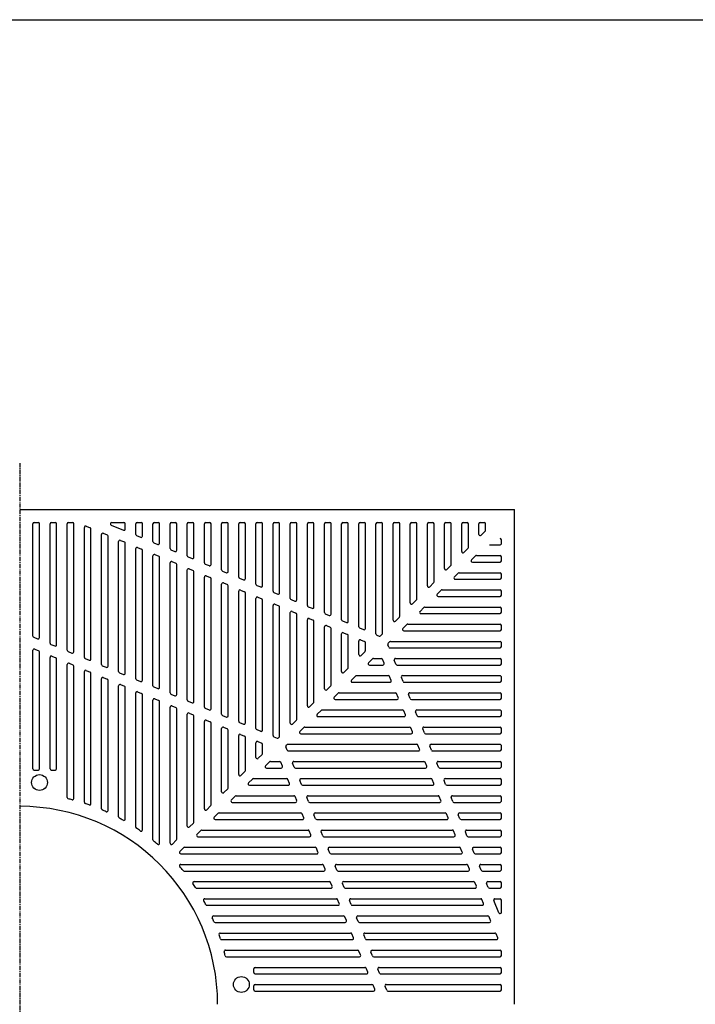
# Model space of a CAD drawing. Extents: x -17900 to 16112, y -25025 to 25209.
# Drawn here: x 1306 to 2330, y 4108 to 5600 of the extents above; entities that cross this region are included whole.
import ezdxf

# ---------------------------------------------------------------- set-up
doc = ezdxf.new("R2010")
doc.units = 0
doc.header["$LTSCALE"] = 0.2
doc.linetypes.add('CENTER', pattern=[50.8, 31.75, -6.35, 6.35, -6.35])
doc.layers.add('LAY-10', color=7, linetype='CONTINUOUS')
doc.layers.add('LAY-255', color=7, linetype='CONTINUOUS')

msp = doc.modelspace()

# ---------------------------------------------------------------- linework, layer by layer
at = {"layer": 'LAY-10', "color": 2, "linetype": 'CENTER'}
msp.add_line((1306, 4928), (1306, 3306), dxfattribs=at)
at = {"layer": 'LAY-10', "color": 7, "linetype": 'CONTINUOUS'}
for p, q in [((1326, 4666.06), (1326, 4836)), ((1328, 4838), (1334, 4838)), ((1336, 4663.58), (1336, 4836)), ((1352, 4655.29), (1352, 4836)), ((1354, 4838), (1360, 4838)), ((1362, 4652.81), (1362, 4836)), ((1378, 4644.52), (1378, 4836)), ((1380, 4838), (1386, 4838)), ((1388, 4642.04), (1388, 4836)), ((1444.82, 4834.15), (1463.24, 4826.52)), ((1445.58, 4838), (1464, 4838)), ((1466, 4828.37), (1466, 4836)), ((1482, 4820.09), (1482, 4836)), ((1484, 4838), (1490, 4838)), ((1492, 4817.6), (1492, 4836)), ((1508, 4809.32), (1508, 4836)), ((1510, 4838), (1516, 4838)), ((1518, 4806.83), (1518, 4836)), ((1534, 4798.55), (1534, 4836)), ((1536, 4838), (1542, 4838)), ((1544, 4796.06), (1544, 4836)), ((1560, 4787.78), (1560, 4836)), ((1562, 4838), (1568, 4838)), ((1570, 4785.29), (1570, 4836)), ((1586, 4777.01), (1586, 4836)), ((1588, 4838), (1594, 4838)), ((1596, 4774.52), (1596, 4836)), ((1612, 4766.24), (1612, 4836)), ((1614, 4838), (1620, 4838)), ((1622, 4763.75), (1622, 4836)), ((1638, 4755.47), (1638, 4836)), ((1640, 4838), (1646, 4838)), ((1648, 4752.98), (1648, 4836)), ((1664, 4744.7), (1664, 4836)), ((1666, 4838), (1672, 4838)), ((1674, 4742.21), (1674, 4836)), ((1690, 4733.93), (1690, 4836)), ((1692, 4838), (1698, 4838)), ((1700, 4731.45), (1700, 4836)), ((1716, 4723.16), (1716, 4836)), ((1718, 4838), (1724, 4838)), ((1726, 4720.68), (1726, 4836)), ((1742, 4712.39), (1742, 4836)), ((1744, 4838), (1750, 4838)), ((1752, 4709.91), (1752, 4836)), ((1768, 4701.62), (1768, 4836)), ((1770, 4838), (1776, 4838)), ((1778, 4699.14), (1778, 4836)), ((1794, 4690.85), (1794, 4836)), ((1796, 4838), (1802, 4838)), ((1804, 4688.37), (1804, 4836)), ((1820, 4680.08), (1820, 4836)), ((1822, 4838), (1828, 4838)), ((1830, 4677.6), (1830, 4836)), ((1846, 4669.31), (1846, 4836)), ((1848, 4838), (1854, 4838)), ((1856, 4670.14), (1856, 4836)), ((1872, 4690.14), (1872, 4836)), ((1874, 4838), (1880, 4838)), ((1882, 4696.14), (1882, 4836)), ((1898, 4716.14), (1898, 4836)), ((1900, 4838), (1906, 4838)), ((1908, 4722.14), (1908, 4836)), ((1924, 4742.14), (1924, 4836)), ((1926, 4838), (1932, 4838)), ((1934, 4748.14), (1934, 4836)), ((1950, 4768.14), (1950, 4836)), ((1952, 4838), (1958, 4838)), ((1960, 4774.14), (1960, 4836)), ((1976, 4794.14), (1976, 4836)), ((1978, 4838), (1984, 4838)), ((1986, 4800.14), (1986, 4836)), ((2002, 4820.14), (2002, 4836)), ((2004, 4838), (2010, 4838)), ((2012, 4826.14), (2012, 4836)), ((1404, 4633.75), (1404, 4830.75)), ((1406.77, 4832.6), (1412.77, 4830.11)), ((1414, 4631.27), (1414, 4828.26)), ((1430, 4622.98), (1430, 4819.98)), ((1432.77, 4821.83), (1438.77, 4819.34)), ((2005.41, 4818.73), (2011.41, 4824.73)), ((1440, 4620.5), (1440, 4817.49)), ((1456, 4612.21), (1456, 4809.21)), ((1458.77, 4811.06), (1464.77, 4808.57)), ((1466, 4609.73), (1466, 4806.72)), ((1483.24, 4818.24), (1489.24, 4815.75)), ((1509.24, 4807.47), (1515.24, 4804.98)), ((2036, 4806), (2036, 4812)), ((1482, 4601.44), (1482, 4798.44)), ((1484.77, 4800.29), (1490.77, 4797.8)), ((1492, 4598.96), (1492, 4795.95)), ((1510.77, 4789.52), (1516.77, 4787.03)), ((1535.24, 4796.7), (1541.24, 4794.21)), ((1979.41, 4792.73), (1985.41, 4798.73)), ((2018.14, 4804), (2034, 4804)), ((1508, 4590.67), (1508, 4787.67)), ((1518, 4588.19), (1518, 4785.18)), ((1534, 4579.9), (1534, 4776.9)), ((1536.77, 4778.75), (1542.77, 4776.26)), ((1544, 4577.42), (1544, 4774.41)), ((1561.24, 4785.93), (1567.24, 4783.45)), ((1587.24, 4775.16), (1593.24, 4772.68)), ((1990.73, 4781.41), (1996.73, 4787.41)), ((1992.14, 4778), (2034, 4778)), ((1998.14, 4788), (2034, 4788)), ((2036, 4780), (2036, 4786)), ((1560, 4569.13), (1560, 4766.13)), ((1562.77, 4767.98), (1568.77, 4765.49)), ((1570, 4566.65), (1570, 4763.64)), ((1613.24, 4764.39), (1619.24, 4761.91)), ((1953.41, 4766.73), (1959.41, 4772.73)), ((1964.73, 4755.41), (1970.73, 4761.41)), ((1972.14, 4762), (2034, 4762)), ((2036, 4754), (2036, 4760)), ((1586, 4558.37), (1586, 4755.36)), ((1588.77, 4757.21), (1594.77, 4754.72)), ((1596, 4555.88), (1596, 4752.88)), ((1612, 4547.6), (1612, 4744.59)), ((1614.77, 4746.44), (1620.77, 4743.95)), ((1639.24, 4753.62), (1645.24, 4751.14)), ((1927.41, 4740.73), (1933.41, 4746.73)), ((1966.14, 4752), (2034, 4752)), ((1622, 4545.11), (1622, 4742.11)), ((1638, 4536.83), (1638, 4733.82)), ((1640.77, 4735.67), (1646.77, 4733.18)), ((1648, 4534.34), (1648, 4731.34)), ((1665.24, 4742.85), (1671.24, 4740.37)), ((1691.24, 4732.08), (1697.24, 4729.6)), ((1938.73, 4729.41), (1944.73, 4735.41)), ((1946.14, 4736), (2034, 4736)), ((2036, 4728), (2036, 4734)), ((1664, 4526.06), (1664, 4723.05)), ((1666.77, 4724.9), (1672.77, 4722.41)), ((1674, 4523.57), (1674, 4720.57)), ((1717.24, 4721.31), (1723.24, 4718.83)), ((1901.41, 4714.73), (1907.41, 4720.73)), ((1940.14, 4726), (2034, 4726)), ((1690, 4515.29), (1690, 4712.28)), ((1692.77, 4714.13), (1698.77, 4711.64)), ((1700, 4514.14), (1700, 4709.8)), ((1716, 4534.14), (1716, 4701.51)), ((1718.77, 4703.36), (1724.77, 4700.88)), ((1743.24, 4710.54), (1749.24, 4708.06)), ((1912.73, 4703.41), (1918.73, 4709.41)), ((1914.14, 4700), (2034, 4700)), ((1920.14, 4710), (2034, 4710)), ((2036, 4702), (2036, 4708)), ((1726, 4540.14), (1726, 4699.03)), ((1742, 4560.14), (1742, 4690.74)), ((1744.77, 4692.59), (1750.77, 4690.11)), ((1752, 4566.14), (1752, 4688.26)), ((1769.24, 4699.77), (1775.24, 4697.29)), ((1795.24, 4689), (1801.24, 4686.52)), ((1875.41, 4688.73), (1881.41, 4694.73)), ((1768, 4586.14), (1768, 4679.97)), ((1770.77, 4681.82), (1776.77, 4679.34)), ((1778, 4592.14), (1778, 4677.49)), ((1796.77, 4671.05), (1802.77, 4668.57)), ((1821.24, 4678.23), (1827.24, 4675.75)), ((1886.73, 4677.41), (1892.73, 4683.41)), ((1888.14, 4674), (2034, 4674)), ((1894.14, 4684), (2034, 4684)), ((2036, 4676), (2036, 4682)), ((1327.24, 4664.21), (1333.24, 4661.73)), ((1794, 4612.14), (1794, 4669.2)), ((1804, 4618.14), (1804, 4666.72)), ((1820, 4638.14), (1820, 4658.43)), ((1822.77, 4660.28), (1828.77, 4657.8)), ((1830, 4644.14), (1830, 4655.95)), ((1847.24, 4667.47), (1850.89, 4665.95)), ((1853.07, 4666.38), (1855.41, 4668.73)), ((1864.38, 4655.07), (1866.73, 4657.41)), ((1868.14, 4658), (2034, 4658)), ((2036, 4650), (2036, 4656)), ((1326, 4465), (1326, 4644.41)), ((1328.77, 4646.26), (1334.77, 4643.78)), ((1336, 4465), (1336, 4641.93)), ((1353.24, 4653.44), (1359.24, 4650.96)), ((1379.24, 4642.67), (1385.24, 4640.19)), ((1823.41, 4636.73), (1829.41, 4642.73)), ((1865.47, 4649.23), (1863.95, 4652.89)), ((1867.31, 4648), (2034, 4648)), ((1352, 4465), (1352, 4633.64)), ((1354.77, 4635.49), (1360.77, 4633.01)), ((1362, 4465), (1362, 4631.16)), ((1405.24, 4631.9), (1411.24, 4629.42)), ((1834.73, 4625.41), (1840.73, 4631.41)), ((1842.14, 4632), (1853.95, 4632)), ((1858.28, 4624.77), (1855.8, 4630.77)), ((1876.24, 4623.23), (1873.75, 4629.23)), ((1875.6, 4632), (2034, 4632)), ((2036, 4624), (2036, 4630)), ((1378, 4421.38), (1378, 4622.87)), ((1380.77, 4624.72), (1386.77, 4622.24)), ((1388, 4419.9), (1388, 4620.39)), ((1404, 4414.08), (1404, 4612.1)), ((1406.77, 4613.95), (1412.77, 4611.47)), ((1431.24, 4621.13), (1437.24, 4618.65)), ((1457.24, 4610.37), (1463.24, 4607.88)), ((1797.41, 4610.73), (1803.41, 4616.73)), ((1836.14, 4622), (1856.44, 4622)), ((1878.08, 4622), (2034, 4622)), ((1414, 4412.05), (1414, 4609.62)), ((1430, 4404.32), (1430, 4601.33)), ((1432.77, 4603.18), (1438.77, 4600.7)), ((1440, 4401.7), (1440, 4598.85)), ((1483.24, 4599.6), (1489.24, 4597.11)), ((1808.73, 4599.41), (1814.73, 4605.41)), ((1810.14, 4596), (1867.2, 4596)), ((1816.14, 4606), (1864.72, 4606)), ((1869.05, 4598.77), (1866.57, 4604.77)), ((1887.01, 4597.23), (1884.52, 4603.23)), ((1886.37, 4606), (2034, 4606)), ((1888.85, 4596), (2034, 4596)), ((2036, 4598), (2036, 4604)), ((1456, 4391.87), (1456, 4590.57)), ((1458.77, 4592.41), (1464.77, 4589.93)), ((1466, 4388.57), (1466, 4588.08)), ((1484.77, 4581.64), (1490.77, 4579.16)), ((1509.24, 4588.83), (1515.24, 4586.34)), ((1771.41, 4584.73), (1777.41, 4590.73)), ((1482, 4376.33), (1482, 4579.8)), ((1492, 4372.25), (1492, 4577.31)), ((1508, 4357.13), (1508, 4569.03)), ((1510.77, 4570.87), (1516.77, 4568.39)), ((1518, 4352.1), (1518, 4566.54)), ((1535.24, 4578.06), (1541.24, 4575.57)), ((1561.24, 4567.29), (1567.24, 4564.8)), ((1782.73, 4573.41), (1788.73, 4579.41)), ((1784.14, 4570), (1877.97, 4570)), ((1790.14, 4580), (1875.49, 4580)), ((1879.82, 4572.77), (1877.34, 4578.77)), ((1897.77, 4571.23), (1895.29, 4577.23)), ((1897.14, 4580), (2034, 4580)), ((1899.62, 4570), (2034, 4570)), ((2036, 4572), (2036, 4578)), ((1534, 4352.14), (1534, 4558.26)), ((1536.77, 4560.1), (1542.77, 4557.62)), ((1544, 4358.14), (1544, 4555.77)), ((1587.24, 4556.52), (1593.24, 4554.03)), ((1745.41, 4558.73), (1751.41, 4564.73)), ((1756.73, 4547.41), (1762.73, 4553.41)), ((1764.14, 4554), (1886.26, 4554)), ((1890.59, 4546.77), (1888.11, 4552.77)), ((1908.54, 4545.23), (1906.06, 4551.23)), ((1907.91, 4554), (2034, 4554)), ((2036, 4546), (2036, 4552)), ((1560, 4378.14), (1560, 4547.49)), ((1562.77, 4549.33), (1568.77, 4546.85)), ((1570, 4384.14), (1570, 4545)), ((1586, 4404.14), (1586, 4536.72)), ((1588.77, 4538.57), (1594.77, 4536.08)), ((1613.24, 4545.75), (1619.24, 4543.26)), ((1719.41, 4532.73), (1725.41, 4538.73)), ((1758.14, 4544), (1888.74, 4544)), ((1910.39, 4544), (2034, 4544)), ((1596, 4410.14), (1596, 4534.23)), ((1612, 4430.14), (1612, 4525.95)), ((1614.77, 4527.8), (1620.77, 4525.31)), ((1622, 4436.14), (1622, 4523.46)), ((1639.24, 4534.98), (1645.24, 4532.49)), ((1665.24, 4524.21), (1671.24, 4521.72)), ((1730.73, 4521.41), (1736.73, 4527.41)), ((1738.14, 4528), (1897.03, 4528)), ((1901.36, 4520.77), (1898.88, 4526.77)), ((1919.31, 4519.23), (1916.83, 4525.23)), ((1918.68, 4528), (2034, 4528)), ((2036, 4520), (2036, 4526)), ((1638, 4456.14), (1638, 4515.18)), ((1640.77, 4517.03), (1646.77, 4514.54)), ((1648, 4462.14), (1648, 4512.69)), ((1666.77, 4506.26), (1672.77, 4503.77)), ((1691.24, 4513.44), (1696.29, 4511.35)), ((1698.47, 4511.78), (1699.41, 4512.73)), ((1732.14, 4518), (1899.51, 4518)), ((1921.16, 4518), (2034, 4518)), ((1664, 4482.14), (1664, 4504.41)), ((1674, 4488.14), (1674, 4501.92)), ((1711.44, 4493.23), (1709.35, 4498.29)), ((1709.78, 4500.47), (1710.73, 4501.41)), ((1712.14, 4502), (1907.8, 4502)), ((1713.29, 4492), (1910.28, 4492)), ((1912.13, 4494.77), (1909.65, 4500.77)), ((1930.08, 4493.23), (1927.6, 4499.23)), ((1929.45, 4502), (2034, 4502)), ((1931.93, 4492), (2034, 4492)), ((2036, 4494), (2036, 4500)), ((1667.41, 4480.73), (1673.41, 4486.73)), ((1686.14, 4476), (1699.92, 4476)), ((1721.57, 4476), (1918.57, 4476)), ((1940.22, 4476), (2034, 4476)), ((1328, 4463), (1334, 4463)), ((1354, 4463), (1360, 4463)), ((1678.73, 4469.41), (1684.73, 4475.41)), ((1680.14, 4466), (1702.41, 4466)), ((1704.26, 4468.77), (1701.77, 4474.77)), ((1722.21, 4467.23), (1719.72, 4473.23)), ((1724.06, 4466), (1921.05, 4466)), ((1922.9, 4468.77), (1920.42, 4474.77)), ((1940.85, 4467.23), (1938.37, 4473.23)), ((1942.7, 4466), (2034, 4466)), ((2036, 4468), (2036, 4474)), ((1641.41, 4454.73), (1647.41, 4460.73)), ((1652.73, 4443.41), (1658.73, 4449.41)), ((1660.14, 4450), (1710.69, 4450)), ((1715.03, 4442.77), (1712.54, 4448.77)), ((1732.98, 4441.23), (1730.49, 4447.23)), ((1732.34, 4450), (1929.34, 4450)), ((1933.67, 4442.77), (1931.18, 4448.77)), ((1951.62, 4441.23), (1949.14, 4447.23)), ((1950.98, 4450), (2034, 4450)), ((2036, 4442), (2036, 4448)), ((1615.41, 4428.73), (1621.41, 4434.73)), ((1654.14, 4440), (1713.18, 4440)), ((1734.83, 4440), (1931.82, 4440)), ((1953.47, 4440), (2034, 4440)), ((1626.73, 4417.41), (1632.73, 4423.41)), ((1634.14, 4424), (1721.46, 4424)), ((1725.8, 4416.77), (1723.31, 4422.77)), ((1743.75, 4415.23), (1741.26, 4421.23)), ((1743.11, 4424), (1940.11, 4424)), ((1944.44, 4416.77), (1941.95, 4422.77)), ((1962.39, 4415.23), (1959.91, 4421.23)), ((1961.75, 4424), (2034, 4424)), ((2036, 4416), (2036, 4422)), ((1589.41, 4402.73), (1595.41, 4408.73)), ((1628.14, 4414), (1723.95, 4414)), ((1745.6, 4414), (1942.59, 4414)), ((1964.24, 4414), (2034, 4414)), ((1600.73, 4391.41), (1606.73, 4397.41)), ((1602.14, 4388), (1734.72, 4388)), ((1608.14, 4398), (1732.23, 4398)), ((1736.57, 4390.77), (1734.08, 4396.77)), ((1754.52, 4389.23), (1752.03, 4395.23)), ((1753.88, 4398), (1950.88, 4398)), ((1756.37, 4388), (1953.36, 4388)), ((1955.21, 4390.77), (1952.72, 4396.77)), ((1973.16, 4389.23), (1970.68, 4395.23)), ((1972.52, 4398), (2034, 4398)), ((1975.01, 4388), (2034, 4388)), ((2036, 4390), (2036, 4396)), ((1563.41, 4376.73), (1569.41, 4382.73)), ((1582.14, 4372), (1743, 4372)), ((1764.65, 4372), (1961.65, 4372)), ((1983.29, 4372), (2034, 4372)), ((1537.41, 4350.73), (1543.41, 4356.73)), ((1574.73, 4365.41), (1580.73, 4371.41)), ((1576.14, 4362), (1745.49, 4362)), ((1747.34, 4364.77), (1744.85, 4370.77)), ((1765.29, 4363.23), (1762.8, 4369.23)), ((1767.14, 4362), (1964.13, 4362)), ((1965.98, 4364.77), (1963.49, 4370.77)), ((1983.93, 4363.23), (1981.45, 4369.23)), ((1985.78, 4362), (2034, 4362)), ((2036, 4364), (2036, 4370)), ((1548.73, 4339.41), (1554.73, 4345.41)), ((1556.14, 4346), (1753.77, 4346)), ((1758.11, 4338.77), (1755.62, 4344.77)), ((1776.06, 4337.23), (1773.57, 4343.23)), ((1775.42, 4346), (1972.42, 4346)), ((1976.75, 4338.77), (1974.26, 4344.77)), ((1994.7, 4337.23), (1992.22, 4343.23)), ((1994.06, 4346), (2034, 4346)), ((2036, 4338), (2036, 4344)), ((1550.14, 4336), (1756.26, 4336)), ((1777.91, 4336), (1974.9, 4336)), ((1996.55, 4336), (2034, 4336)), ((1550.1, 4320), (1764.54, 4320)), ((1768.87, 4312.77), (1766.39, 4318.77)), ((1786.83, 4311.23), (1784.34, 4317.23)), ((1786.19, 4320), (1983.18, 4320)), ((1987.52, 4312.77), (1985.03, 4318.77)), ((2005.47, 4311.23), (2002.98, 4317.23)), ((2004.83, 4320), (2034, 4320)), ((2036, 4312), (2036, 4318)), ((1555.14, 4310), (1767.03, 4310)), ((1788.67, 4310), (1985.67, 4310)), ((2007.32, 4310), (2034, 4310)), ((1570.25, 4294), (1775.31, 4294)), ((1574.33, 4284), (1777.8, 4284)), ((1779.64, 4286.77), (1777.16, 4292.77)), ((1797.6, 4285.23), (1795.11, 4291.23)), ((1796.96, 4294), (1993.95, 4294)), ((1799.44, 4284), (1996.44, 4284)), ((1998.29, 4286.77), (1995.8, 4292.77)), ((2016.24, 4285.23), (2013.75, 4291.23)), ((2015.6, 4294), (2034, 4294)), ((2018.09, 4284), (2034, 4284)), ((2036, 4286), (2036, 4292)), ((1586.57, 4268), (1786.08, 4268)), ((1807.73, 4268), (2004.72, 4268)), ((2026.37, 4268), (2034, 4268)), ((1589.87, 4258), (1788.57, 4258)), ((1790.41, 4260.77), (1787.93, 4266.77)), ((1808.37, 4259.23), (1805.88, 4265.23)), ((1810.21, 4258), (2007.21, 4258)), ((2009.06, 4260.77), (2006.57, 4266.77)), ((2032.15, 4246.82), (2024.52, 4265.23)), ((2036, 4247.58), (2036, 4266)), ((1599.7, 4242), (1796.85, 4242)), ((1801.18, 4234.77), (1798.7, 4240.77)), ((1819.14, 4233.23), (1816.65, 4239.23)), ((1818.5, 4242), (2015.49, 4242)), ((2019.83, 4234.77), (2017.34, 4240.77)), ((1602.32, 4232), (1799.34, 4232)), ((1820.98, 4232), (2017.98, 4232)), ((1610.05, 4216), (1807.62, 4216)), ((1811.95, 4208.77), (1809.47, 4214.77)), ((1829.91, 4207.23), (1827.42, 4213.23)), ((1829.27, 4216), (2026.26, 4216)), ((2030.6, 4208.77), (2028.11, 4214.77)), ((1612.08, 4206), (1810.11, 4206)), ((1831.75, 4206), (2028.75, 4206)), ((1617.9, 4190), (1818.39, 4190)), ((1619.38, 4180), (1820.87, 4180)), ((1822.72, 4182.77), (1820.24, 4188.77)), ((1840.67, 4181.23), (1838.19, 4187.23)), ((1840.04, 4190), (2034, 4190)), ((1842.52, 4180), (2034, 4180)), ((2036, 4182), (2036, 4188)), ((1663, 4164), (1829.16, 4164)), ((1833.49, 4156.77), (1831.01, 4162.77)), ((1850.81, 4164), (2034, 4164)), ((1661, 4156), (1661, 4162)), ((1663, 4154), (1831.64, 4154)), ((1851.44, 4155.23), (1848.96, 4161.23)), ((1853.29, 4154), (2034, 4154)), ((2036, 4156), (2036, 4162)), ((1661, 4130), (1661, 4136)), ((1663, 4138), (1839.93, 4138)), ((1844.26, 4130.77), (1841.78, 4136.77)), ((1862.21, 4129.23), (1859.73, 4135.23)), ((1861.58, 4138), (2034, 4138)), ((2036, 4130), (2036, 4136)), ((1663, 4128), (1842.41, 4128)), ((1864.06, 4128), (2034, 4128))]:
    msp.add_line(p, q, dxfattribs=at)
at = {"layer": 'LAY-10', "color": 7, "linetype": 'CONTINUOUS', "flags": 128}
for points in [[(1306, 4858), (2056, 4858)], [(2056, 4108), (2056, 4858)]]:
    msp.add_lwpolyline(points, dxfattribs=at)
at = {"layer": 'LAY-10', "color": 7, "linetype": 'CONTINUOUS'}
for centre in [(1336, 4444), (1642, 4138)]:
    msp.add_circle(centre, 12, dxfattribs=at)
for centre, radius, start, end in [((1328, 4836), 2, 90, 180), ((1334, 4836), 2, 0, 90), ((1354, 4836), 2, 90, 180), ((1360, 4836), 2, 0, 90), ((1380, 4836), 2, 90, 180), ((1386, 4836), 2, 0, 90), ((1445.58, 4836), 2, 90, 247.5), ((1464, 4836), 2, 0, 90), ((1484, 4836), 2, 90, 180), ((1490, 4836), 2, 0, 90), ((1510, 4836), 2, 90, 180), ((1516, 4836), 2, 0, 90), ((1536, 4836), 2, 90, 180), ((1542, 4836), 2, 0, 90), ((1562, 4836), 2, 90, 180), ((1568, 4836), 2, 0, 90), ((1588, 4836), 2, 90, 180), ((1594, 4836), 2, 0, 90), ((1614, 4836), 2, 90, 180), ((1620, 4836), 2, 0, 90), ((1640, 4836), 2, 90, 180), ((1646, 4836), 2, 0, 90), ((1666, 4836), 2, 90, 180), ((1672, 4836), 2, 0, 90), ((1692, 4836), 2, 90, 180), ((1698, 4836), 2, 0, 90), ((1718, 4836), 2, 90, 180), ((1724, 4836), 2, 0, 90), ((1744, 4836), 2, 90, 180), ((1750, 4836), 2, 0, 90), ((1770, 4836), 2, 90, 180), ((1776, 4836), 2, 0, 90), ((1796, 4836), 2, 90, 180), ((1802, 4836), 2, 0, 90), ((1822, 4836), 2, 90, 180), ((1828, 4836), 2, 0, 90), ((1848, 4836), 2, 90, 180), ((1854, 4836), 2, 0, 90), ((1874, 4836), 2, 90, 180), ((1880, 4836), 2, 0, 90), ((1900, 4836), 2, 90, 180), ((1906, 4836), 2, 0, 90), ((1926, 4836), 2, 90, 180), ((1932, 4836), 2, 0, 90), ((1952, 4836), 2, 90, 180), ((1958, 4836), 2, 0, 90), ((1978, 4836), 2, 90, 180), ((1984, 4836), 2, 0, 90), ((2004, 4836), 2, 90, 180), ((2010, 4836), 2, 0, 90), ((1406, 4830.75), 2, 67.5, 180), ((1412, 4828.26), 2, 0, 67.5), ((1432, 4819.98), 2, 67.5, 180), ((1438, 4817.49), 2, 0, 67.5), ((1464, 4828.37), 2, 247.5, 0), ((1484, 4820.09), 2, 180, 247.5), ((2004, 4820.14), 2, 180, 315), ((2010, 4826.14), 2, 315, 0), ((1458, 4809.21), 2, 67.5, 180), ((1464, 4806.72), 2, 0, 67.5), ((1490, 4817.6), 2, 247.5, 0), ((1510, 4809.32), 2, 180, 247.5), ((1516, 4806.83), 2, 247.5, 0), ((2034, 4812), 2, 0, 90), ((2034, 4806), 2, 270, 0), ((1484, 4798.44), 2, 67.5, 180), ((1490, 4795.95), 2, 0, 67.5), ((1510, 4787.67), 2, 67.5, 180), ((1536, 4798.55), 2, 180, 247.5), ((1542, 4796.06), 2, 247.5, 0), ((1978, 4794.14), 2, 180, 315), ((1984, 4800.14), 2, 315, 0), ((1516, 4785.18), 2, 0, 67.5), ((1536, 4776.9), 2, 67.5, 180), ((1542, 4774.41), 2, 0, 67.5), ((1562, 4787.78), 2, 180, 247.5), ((1568, 4785.29), 2, 247.5, 0), ((1588, 4777.01), 2, 180, 247.5), ((1594, 4774.52), 2, 247.5, 0), ((1992.14, 4780), 2, 135, 270), ((1998.14, 4786), 2, 90, 135), ((2034, 4786), 2, 0, 90), ((2034, 4780), 2, 270, 0), ((1562, 4766.13), 2, 67.5, 180), ((1568, 4763.64), 2, 0, 67.5), ((1614, 4766.24), 2, 180, 247.5), ((1620, 4763.75), 2, 247.5, 0), ((1952, 4768.14), 2, 180, 315), ((1958, 4774.14), 2, 315, 0), ((1972.14, 4760), 2, 90, 135), ((2034, 4760), 2, 0, 90), ((1588, 4755.36), 2, 67.5, 180), ((1594, 4752.88), 2, 0, 67.5), ((1614, 4744.59), 2, 67.5, 180), ((1640, 4755.47), 2, 180, 247.5), ((1646, 4752.98), 2, 247.5, 0), ((1666, 4744.7), 2, 180, 247.5), ((1932, 4748.14), 2, 315, 0), ((1966.14, 4754), 2, 135, 270), ((2034, 4754), 2, 270, 0), ((1620, 4742.11), 2, 0, 67.5), ((1640, 4733.82), 2, 67.5, 180), ((1646, 4731.34), 2, 0, 67.5), ((1672, 4742.21), 2, 247.5, 0), ((1692, 4733.93), 2, 180, 247.5), ((1698, 4731.45), 2, 247.5, 0), ((1926, 4742.14), 2, 180, 315), ((1946.14, 4734), 2, 90, 135), ((2034, 4734), 2, 0, 90), ((1666, 4723.05), 2, 67.5, 180), ((1672, 4720.57), 2, 0, 67.5), ((1718, 4723.16), 2, 180, 247.5), ((1724, 4720.68), 2, 247.5, 0), ((1900, 4716.14), 2, 180, 315), ((1906, 4722.14), 2, 315, 0), ((1940.14, 4728), 2, 135, 270), ((2034, 4728), 2, 270, 0), ((1692, 4712.28), 2, 67.5, 180), ((1698, 4709.8), 2, 0, 67.5), ((1718, 4701.51), 2, 67.5, 180), ((1724, 4699.03), 2, 0, 67.5), ((1744, 4712.39), 2, 180, 247.5), ((1750, 4709.91), 2, 247.5, 0), ((1770, 4701.62), 2, 180, 247.5), ((1914.14, 4702), 2, 135, 270), ((1920.14, 4708), 2, 90, 135), ((2034, 4708), 2, 0, 90), ((2034, 4702), 2, 270, 0), ((1744, 4690.74), 2, 67.5, 180), ((1750, 4688.26), 2, 0, 67.5), ((1776, 4699.14), 2, 247.5, 0), ((1796, 4690.85), 2, 180, 247.5), ((1802, 4688.37), 2, 247.5, 0), ((1874, 4690.14), 2, 180, 315), ((1880, 4696.14), 2, 315, 0), ((1770, 4679.97), 2, 67.5, 180), ((1776, 4677.49), 2, 0, 67.5), ((1796, 4669.2), 2, 67.5, 180), ((1822, 4680.08), 2, 180, 247.5), ((1828, 4677.6), 2, 247.5, 0), ((1854, 4670.14), 2, 315, 0), ((1888.14, 4676), 2, 135, 270), ((1894.14, 4682), 2, 90, 135), ((2034, 4682), 2, 0, 90), ((2034, 4676), 2, 270, 0), ((1328, 4666.06), 2, 180, 247.5), ((1334, 4663.58), 2, 247.5, 0), ((1354, 4655.29), 2, 180, 247.5), ((1802, 4666.72), 2, 0, 67.5), ((1822, 4658.43), 2, 67.5, 180), ((1828, 4655.95), 2, 0, 67.5), ((1848, 4669.31), 2, 180, 247.5), ((1851.66, 4667.8), 2, 247.5, 315), ((1865.8, 4653.66), 2, 135, 202.5), ((1868.14, 4656), 2, 90, 135), ((2034, 4656), 2, 0, 90), ((1328, 4644.41), 2, 67.5, 180), ((1334, 4641.93), 2, 0, 67.5), ((1360, 4652.81), 2, 247.5, 0), ((1380, 4644.52), 2, 180, 247.5), ((1386, 4642.04), 2, 247.5, 0), ((1828, 4644.14), 2, 315, 0), ((1867.31, 4650), 2, 202.5, 270), ((2034, 4650), 2, 270, 0), ((1354, 4633.64), 2, 67.5, 180), ((1360, 4631.16), 2, 0, 67.5), ((1406, 4633.75), 2, 180, 247.5), ((1412, 4631.27), 2, 247.5, 0), ((1822, 4638.14), 2, 180, 315), ((1836.14, 4624), 2, 135, 270), ((1842.14, 4630), 2, 90, 135), ((1853.95, 4630), 2, 22.5, 90), ((1875.6, 4630), 2, 90, 202.5), ((2034, 4630), 2, 0, 90), ((1380, 4622.87), 2, 67.5, 180), ((1386, 4620.39), 2, 0, 67.5), ((1406, 4612.1), 2, 67.5, 180), ((1412, 4609.62), 2, 0, 67.5), ((1432, 4622.98), 2, 180, 247.5), ((1438, 4620.5), 2, 247.5, 0), ((1458, 4612.21), 2, 180, 247.5), ((1796, 4612.14), 2, 180, 315), ((1802, 4618.14), 2, 315, 0), ((1856.44, 4624), 2, 270, 22.5), ((1878.08, 4624), 2, 202.5, 270), ((2034, 4624), 2, 270, 0), ((1432, 4601.33), 2, 67.5, 180), ((1438, 4598.85), 2, 0, 67.5), ((1464, 4609.73), 2, 247.5, 0), ((1484, 4601.44), 2, 180, 247.5), ((1490, 4598.96), 2, 247.5, 0), ((1810.14, 4598), 2, 135, 270), ((1816.14, 4604), 2, 90, 135), ((1864.72, 4604), 2, 22.5, 90), ((1867.2, 4598), 2, 270, 22.5), ((1886.37, 4604), 2, 90, 202.5), ((1888.85, 4598), 2, 202.5, 270), ((2034, 4604), 2, 0, 90), ((2034, 4598), 2, 270, 0), ((1458, 4590.57), 2, 67.5, 180), ((1464, 4588.08), 2, 0, 67.5), ((1484, 4579.8), 2, 67.5, 180), ((1510, 4590.67), 2, 180, 247.5), ((1516, 4588.19), 2, 247.5, 0), ((1770, 4586.14), 2, 180, 315), ((1776, 4592.14), 2, 315, 0), ((1490, 4577.31), 2, 0, 67.5), ((1510, 4569.03), 2, 67.5, 180), ((1516, 4566.54), 2, 0, 67.5), ((1536, 4579.9), 2, 180, 247.5), ((1542, 4577.42), 2, 247.5, 0), ((1562, 4569.13), 2, 180, 247.5), ((1568, 4566.65), 2, 247.5, 0), ((1750, 4566.14), 2, 315, 0), ((1784.14, 4572), 2, 135, 270), ((1790.14, 4578), 2, 90, 135), ((1875.49, 4578), 2, 22.5, 90), ((1877.97, 4572), 2, 270, 22.5), ((1897.14, 4578), 2, 90, 202.5), ((1899.62, 4572), 2, 202.5, 270), ((2034, 4578), 2, 0, 90), ((2034, 4572), 2, 270, 0), ((1536, 4558.26), 2, 67.5, 180), ((1542, 4555.77), 2, 0, 67.5), ((1588, 4558.37), 2, 180, 247.5), ((1594, 4555.88), 2, 247.5, 0), ((1744, 4560.14), 2, 180, 315), ((1764.14, 4552), 2, 90, 135), ((1886.26, 4552), 2, 22.5, 90), ((1907.91, 4552), 2, 90, 202.5), ((2034, 4552), 2, 0, 90), ((1562, 4547.49), 2, 67.5, 180), ((1568, 4545), 2, 0, 67.5), ((1588, 4536.72), 2, 67.5, 180), ((1594, 4534.23), 2, 0, 67.5), ((1614, 4547.6), 2, 180, 247.5), ((1620, 4545.11), 2, 247.5, 0), ((1640, 4536.83), 2, 180, 247.5), ((1724, 4540.14), 2, 315, 0), ((1758.14, 4546), 2, 135, 270), ((1888.74, 4546), 2, 270, 22.5), ((1910.39, 4546), 2, 202.5, 270), ((2034, 4546), 2, 270, 0), ((1614, 4525.95), 2, 67.5, 180), ((1620, 4523.46), 2, 0, 67.5), ((1646, 4534.34), 2, 247.5, 0), ((1666, 4526.06), 2, 180, 247.5), ((1672, 4523.57), 2, 247.5, 0), ((1718, 4534.14), 2, 180, 315), ((1732.14, 4520), 2, 135, 270), ((1738.14, 4526), 2, 90, 135), ((1897.03, 4526), 2, 22.5, 90), ((1899.51, 4520), 2, 270, 22.5), ((1918.68, 4526), 2, 90, 202.5), ((2034, 4526), 2, 0, 90), ((1640, 4515.18), 2, 67.5, 180), ((1646, 4512.69), 2, 0, 67.5), ((1666, 4504.41), 2, 67.5, 180), ((1692, 4515.29), 2, 180, 247.5), ((1697.05, 4513.19), 2, 247.5, 315), ((1698, 4514.14), 2, 315, 0), ((1921.16, 4520), 2, 202.5, 270), ((2034, 4520), 2, 270, 0), ((1672, 4501.92), 2, 0, 67.5), ((1711.2, 4499.05), 2, 135, 202.5), ((1712.14, 4500), 2, 90, 135), ((1713.29, 4494), 2, 202.5, 270), ((1907.8, 4500), 2, 22.5, 90), ((1910.28, 4494), 2, 270, 22.5), ((1929.45, 4500), 2, 90, 202.5), ((1931.93, 4494), 2, 202.5, 270), ((2034, 4500), 2, 0, 90), ((2034, 4494), 2, 270, 0), ((1666, 4482.14), 2, 180, 315), ((1672, 4488.14), 2, 315, 0), ((1686.14, 4474), 2, 90, 135), ((1699.92, 4474), 2, 22.5, 90), ((1721.57, 4474), 2, 90, 202.5), ((1918.57, 4474), 2, 22.5, 90), ((1940.22, 4474), 2, 90, 202.5), ((2034, 4474), 2, 0, 90), ((1328, 4465), 2, 180, 270), ((1334, 4465), 2, 270, 0), ((1354, 4465), 2, 180, 270), ((1360, 4465), 2, 270, 0), ((1646, 4462.14), 2, 315, 0), ((1680.14, 4468), 2, 135, 270), ((1702.41, 4468), 2, 270, 22.5), ((1724.06, 4468), 2, 202.5, 270), ((1921.05, 4468), 2, 270, 22.5), ((1942.7, 4468), 2, 202.5, 270), ((2034, 4468), 2, 270, 0), ((1640, 4456.14), 2, 180, 315), ((1660.14, 4448), 2, 90, 135), ((1710.69, 4448), 2, 22.5, 90), ((1732.34, 4448), 2, 90, 202.5), ((1929.34, 4448), 2, 22.5, 90), ((1950.98, 4448), 2, 90, 202.5), ((2034, 4448), 2, 0, 90), ((1620, 4436.14), 2, 315, 0), ((1654.14, 4442), 2, 135, 270), ((1713.18, 4442), 2, 270, 22.5), ((1734.83, 4442), 2, 202.5, 270), ((1931.82, 4442), 2, 270, 22.5), ((1953.47, 4442), 2, 202.5, 270), ((2034, 4442), 2, 270, 0), ((1380, 4421.38), 2, 180, 256.7139), ((1306, 4108), 320, 75.61436, 76.7139), ((1386, 4419.9), 2, 255.61436, 0), ((1614, 4430.14), 2, 180, 315), ((1628.14, 4416), 2, 135, 270), ((1634.14, 4422), 2, 90, 135), ((1721.46, 4422), 2, 22.5, 90), ((1723.95, 4416), 2, 270, 22.5), ((1743.11, 4422), 2, 90, 202.5), ((1940.11, 4422), 2, 22.5, 90), ((1942.59, 4416), 2, 270, 22.5), ((1961.75, 4422), 2, 90, 202.5), ((2034, 4422), 2, 0, 90), ((1306, 4108), 300, 0, 90), ((1406, 4414.08), 2, 180, 251.90708), ((1306, 4108), 320, 70.78023, 71.90708), ((1412, 4412.05), 2, 250.78023, 0), ((1432, 4404.32), 2, 180, 246.96432), ((1306, 4108), 320, 65.79907, 66.96432), ((1438, 4401.7), 2, 245.79907, 0), ((1588, 4404.14), 2, 180, 315), ((1594, 4410.14), 2, 315, 0), ((1745.6, 4416), 2, 202.5, 270), ((1964.24, 4416), 2, 202.5, 270), ((2034, 4416), 2, 270, 0), ((1458, 4391.87), 2, 180, 241.83257), ((1306, 4108), 320, 60.6145, 61.83257), ((1464, 4388.57), 2, 240.6145, 0), ((1602.14, 4390), 2, 135, 270), ((1608.14, 4396), 2, 90, 135), ((1732.23, 4396), 2, 22.5, 90), ((1734.72, 4390), 2, 270, 22.5), ((1753.88, 4396), 2, 90, 202.5), ((1756.37, 4390), 2, 202.5, 270), ((1950.88, 4396), 2, 22.5, 90), ((1953.36, 4390), 2, 270, 22.5), ((1972.52, 4396), 2, 90, 202.5), ((1975.01, 4390), 2, 202.5, 270), ((2034, 4396), 2, 0, 90), ((2034, 4390), 2, 270, 0), ((1484, 4376.33), 2, 180, 236.44102), ((1306, 4108), 320, 55.1501, 56.44102), ((1490, 4372.25), 2, 235.1501, 0), ((1562, 4378.14), 2, 180, 315), ((1568, 4384.14), 2, 315, 0), ((1582.14, 4370), 2, 90, 135), ((1743, 4370), 2, 22.5, 90), ((1764.65, 4370), 2, 90, 202.5), ((1961.65, 4370), 2, 22.5, 90), ((1983.29, 4370), 2, 90, 202.5), ((2034, 4370), 2, 0, 90), ((1510, 4357.13), 2, 180, 230.68819), ((1542, 4358.14), 2, 315, 0), ((1576.14, 4364), 2, 135, 270), ((1745.49, 4364), 2, 270, 22.5), ((1767.14, 4364), 2, 202.5, 270), ((1964.13, 4364), 2, 270, 22.5), ((1985.78, 4364), 2, 202.5, 270), ((2034, 4364), 2, 270, 0), ((1306, 4108), 320, 49.29429, 50.68819), ((1516, 4352.1), 2, 229.29429, 0), ((1536, 4352.14), 2, 180, 315), ((1556.14, 4344), 2, 90, 135), ((1753.77, 4344), 2, 22.5, 90), ((1775.42, 4344), 2, 90, 202.5), ((1972.42, 4344), 2, 22.5, 90), ((1994.06, 4344), 2, 90, 202.5), ((2034, 4344), 2, 0, 90), ((1550.14, 4338), 2, 135, 270), ((1756.26, 4338), 2, 270, 22.5), ((1777.91, 4338), 2, 202.5, 270), ((1974.9, 4338), 2, 270, 22.5), ((1996.55, 4338), 2, 202.5, 270), ((2034, 4338), 2, 270, 0), ((1550.1, 4318), 2, 90, 220.70571), ((1306, 4108), 320, 39.31181, 40.70571), ((1764.54, 4318), 2, 22.5, 90), ((1767.03, 4312), 2, 270, 22.5), ((1786.19, 4318), 2, 90, 202.5), ((1983.18, 4318), 2, 22.5, 90), ((1985.67, 4312), 2, 270, 22.5), ((2004.83, 4318), 2, 90, 202.5), ((2034, 4318), 2, 0, 90), ((2034, 4312), 2, 270, 0), ((1555.14, 4312), 2, 219.31181, 270), ((1788.67, 4312), 2, 202.5, 270), ((2007.32, 4312), 2, 202.5, 270), ((1570.25, 4292), 2, 90, 214.8499), ((1306, 4108), 320, 33.55898, 34.8499), ((1574.33, 4286), 2, 213.55898, 270), ((1775.31, 4292), 2, 22.5, 90), ((1777.8, 4286), 2, 270, 22.5), ((1796.96, 4292), 2, 90, 202.5), ((1799.44, 4286), 2, 202.5, 270), ((1993.95, 4292), 2, 22.5, 90), ((1996.44, 4286), 2, 270, 22.5), ((2015.6, 4292), 2, 90, 202.5), ((2018.09, 4286), 2, 202.5, 270), ((2034, 4292), 2, 0, 90), ((2034, 4286), 2, 270, 0), ((1586.57, 4266), 2, 90, 209.3855), ((1786.08, 4266), 2, 22.5, 90), ((1807.73, 4266), 2, 90, 202.5), ((2004.72, 4266), 2, 22.5, 90), ((2026.37, 4266), 2, 90, 202.5), ((2034, 4266), 2, 0, 90), ((1306, 4108), 320, 28.16743, 29.3855), ((1589.87, 4260), 2, 208.16743, 270), ((1788.57, 4260), 2, 270, 22.5), ((1810.21, 4260), 2, 202.5, 270), ((2007.21, 4260), 2, 270, 22.5), ((1599.7, 4240), 2, 90, 204.20093), ((1306, 4108), 320, 23.03568, 24.20093), ((1796.85, 4240), 2, 22.5, 90), ((1818.5, 4240), 2, 90, 202.5), ((2015.49, 4240), 2, 22.5, 90), ((2034, 4247.58), 2, 202.5, 0), ((1602.32, 4234), 2, 203.03568, 270), ((1799.34, 4234), 2, 270, 22.5), ((1820.98, 4234), 2, 202.5, 270), ((2017.98, 4234), 2, 270, 22.5), ((1610.05, 4214), 2, 90, 199.21977), ((1306, 4108), 320, 18.09292, 19.21977), ((1807.62, 4214), 2, 22.5, 90), ((1810.11, 4208), 2, 270, 22.5), ((1829.27, 4214), 2, 90, 202.5), ((2026.26, 4214), 2, 22.5, 90), ((2028.75, 4208), 2, 270, 22.5), ((1612.08, 4208), 2, 198.09292, 270), ((1831.75, 4208), 2, 202.5, 270), ((1617.9, 4188), 2, 90, 194.38564), ((1306, 4108), 320, 13.2861, 14.38564), ((1619.38, 4182), 2, 193.2861, 270), ((1818.39, 4188), 2, 22.5, 90), ((1820.87, 4182), 2, 270, 22.5), ((1840.04, 4188), 2, 90, 202.5), ((1842.52, 4182), 2, 202.5, 270), ((2034, 4188), 2, 0, 90), ((2034, 4182), 2, 270, 0), ((1663, 4162), 2, 90, 180), ((1829.16, 4162), 2, 22.5, 90), ((1850.81, 4162), 2, 90, 202.5), ((2034, 4162), 2, 0, 90), ((1663, 4156), 2, 180, 270), ((1831.64, 4156), 2, 270, 22.5), ((1853.29, 4156), 2, 202.5, 270), ((2034, 4156), 2, 270, 0), ((1663, 4136), 2, 90, 180), ((1839.93, 4136), 2, 22.5, 90), ((1861.58, 4136), 2, 90, 202.5), ((2034, 4136), 2, 0, 90), ((1663, 4130), 2, 180, 270), ((1842.41, 4130), 2, 270, 22.5), ((1864.06, 4130), 2, 202.5, 270), ((2034, 4130), 2, 270, 0)]:
    msp.add_arc(centre, radius, start, end, dxfattribs=at)
at = {"layer": 'LAY-255', "color": 7, "linetype": 'CONTINUOUS'}
msp.add_line((100, 5600), (7700, 5600), dxfattribs=at)

doc.saveas('drawing.dxf')
